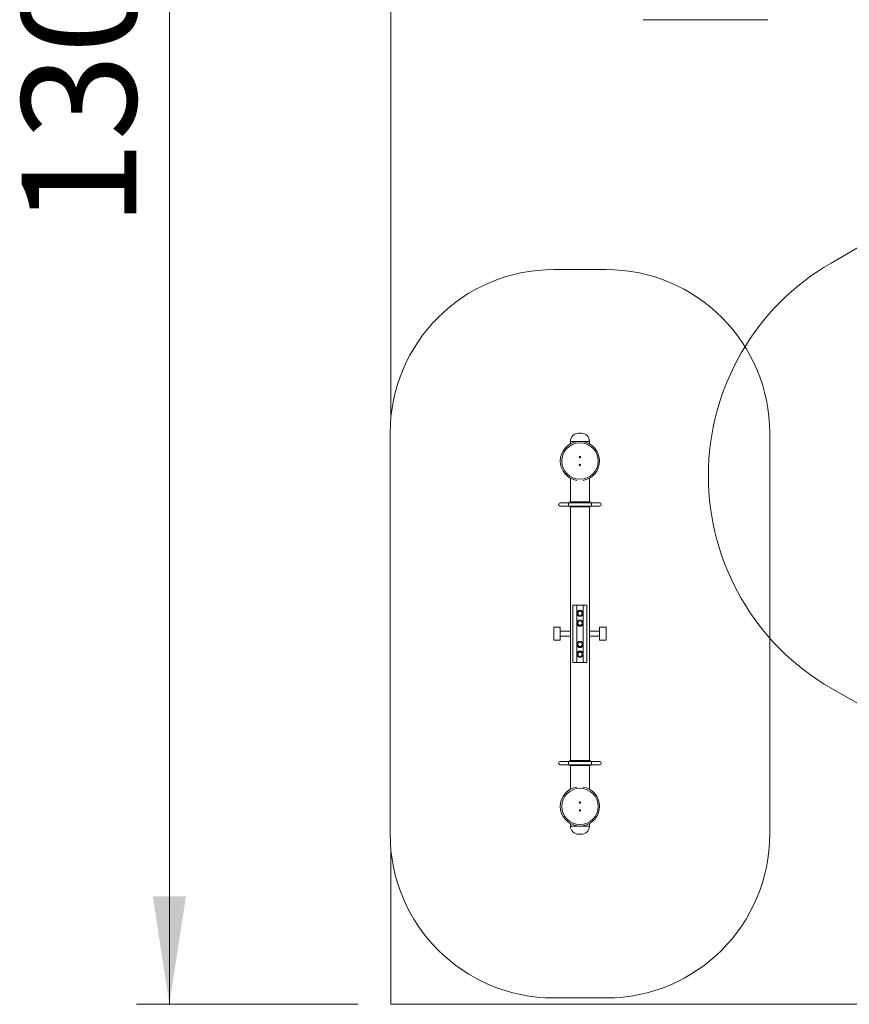
# Model space of a CAD drawing. Units: millimetres. Extents: x 136.9 to 203.8, y 111.7 to 177.1.
# Drawn here: x 136.9 to 162.3, y 111.9 to 141.9 of the extents above; entities that cross this region are included whole.
import ezdxf

# ---------------------------------------------------------------- set-up
doc = ezdxf.new("R2010")
doc.units = ezdxf.units.MM
doc.styles.add('SLDTEXTSTYLE0', font='TXT', dxfattribs={"width": 0.75})
doc.dimstyles.new('SLDDIMSTYLE0', dxfattribs={"dimtxt": 3.5, "dimasz": 3.302, "dimexe": 0, "dimexo": 0.0625, "dimgap": 0.875, "dimtad": 1, "dimlfac": 200, "dimrnd": 1e-09, "dimzin": 12, "dimdsep": 46, "dimtxsty": 'SLDTEXTSTYLE0', "dimsah": 1, "dimcen": 0.09, "dimadec": 0, "dimazin": 3, "dimtfac": 1, "dimtofl": 0, "dimtmove": 0, "dimatfit": 3, "dimfxl": 0, "dimfrac": 2, "dimtolj": 1, "dimtzin": 12, "dimarcsym": 0})

# ---------------------------------------------------------------- blocks, each defined once
blk = doc.blocks.new('*D1')
at = {"color": 7, "linetype": 'Continuous', "lineweight": 0}
for p, q in [((147.249, 176.866), (140.485, 176.866)), ((141.485, 176.866), (141.485, 111.866)), ((147.249, 111.866), (140.485, 111.866))]:
    blk.add_line(p, q, dxfattribs=at)
for points in [[(141.485, 176.866), (140.977, 173.564), (141.993, 173.564)], [(141.485, 111.866), (141.993, 115.168), (140.977, 115.168)]]:
    blk.add_solid(points, dxfattribs=at)
at = {"color": 7, "linetype": 'Continuous', "lineweight": 0, "insert": (136.973, 135.603, -7.144), "char_height": 3.5, "attachment_point": 1, "rotation": 90, "style": 'SLDTEXTSTYLE0'}
blk.add_mtext('13000', dxfattribs=at)

msp = doc.modelspace()

# ---------------------------------------------------------------- linework, layer by layer
at = {"color": 7, "linetype": 'Continuous', "lineweight": 15}
for p, q in [((148.248584, 150.071678), (148.248584, 129.715545)), ((159.774973, 141.94336), (155.964973, 141.94336)), ((166.347496, 137.189594), (161.706818, 134.510296)), ((153.232148, 134.310481), (154.832148, 134.310481)), ((148.232148, 117.060481), (148.232148, 129.310482)), ((153.742149, 129.060481), (153.742149, 128.985742)), ((153.992147, 129.310482), (154.072149, 129.310482)), ((154.322147, 128.985742), (154.322147, 129.060481)), ((159.832148, 129.310482), (159.832148, 117.060481)), ((153.742149, 127.93522), (153.742149, 127.210482)), ((154.322147, 127.210482), (154.322147, 127.93522)), ((153.681729, 127.185481), (153.431728, 127.185481)), ((153.431728, 127.085481), (153.681729, 127.085481)), ((154.38257, 127.185481), (153.681729, 127.185481)), ((153.681729, 127.085481), (154.38257, 127.085481)), ((153.722148, 127.210482), (153.722148, 127.185481)), ((153.722148, 127.210482), (154.342148, 127.210482)), ((153.722148, 127.085481), (153.722148, 127.060481)), ((153.722148, 127.060481), (154.342148, 127.060481)), ((153.742149, 127.060481), (153.742149, 119.310482)), ((154.322147, 119.310482), (154.322147, 127.060481)), ((154.342148, 127.185481), (154.342148, 127.210482)), ((154.342148, 127.060481), (154.342148, 127.085481)), ((154.632568, 127.185481), (154.38257, 127.185481)), ((154.38257, 127.085481), (154.632568, 127.085481)), ((153.817241, 122.310482), (153.817241, 124.060481)), ((153.932149, 124.060481), (153.817241, 124.060481)), ((153.932149, 122.310482), (153.932149, 124.060481)), ((154.132149, 124.060481), (153.932149, 124.060481)), ((154.132149, 122.310482), (154.132149, 124.060481)), ((154.247055, 124.060481), (154.132149, 124.060481)), ((154.247055, 122.310482), (154.247055, 124.060481)), ((153.232148, 123.38548), (153.232148, 122.985481)), ((153.232148, 123.38548), (153.432147, 123.38548)), ((153.432147, 123.38548), (153.432147, 122.985481)), ((154.632149, 123.38548), (154.632149, 122.985481)), ((154.632149, 123.38548), (154.832148, 123.38548)), ((154.832148, 123.38548), (154.832148, 122.985481)), ((153.742149, 123.260482), (153.432147, 123.260482)), ((153.432147, 123.110481), (153.742149, 123.110481)), ((154.632149, 123.260482), (154.322147, 123.260482)), ((154.322147, 123.110481), (154.632149, 123.110481)), ((153.232148, 122.985481), (153.432147, 122.985481)), ((154.632149, 122.985481), (154.832148, 122.985481)), ((153.932149, 122.310482), (153.817241, 122.310482)), ((154.132149, 122.310482), (153.932149, 122.310482)), ((154.247055, 122.310482), (154.132149, 122.310482)), ((161.706818, 121.519917), (165.691715, 119.219235)), ((153.681729, 119.285482), (153.431728, 119.285482)), ((153.431728, 119.185482), (153.681729, 119.185482)), ((154.38257, 119.285482), (153.681729, 119.285482)), ((153.681729, 119.185482), (154.38257, 119.185482)), ((153.722148, 119.310482), (153.722148, 119.285482)), ((153.722148, 119.310482), (154.342148, 119.310482)), ((153.722148, 119.185482), (153.722148, 119.160481)), ((153.722148, 119.160481), (154.342148, 119.160481)), ((153.742149, 119.160481), (153.742149, 118.435744)), ((154.322147, 118.435744), (154.322147, 119.160481)), ((154.342148, 119.285482), (154.342148, 119.310482)), ((154.342148, 119.160481), (154.342148, 119.185482)), ((154.632568, 119.285482), (154.38257, 119.285482)), ((154.38257, 119.185482), (154.632568, 119.185482)), ((153.742149, 117.385219), (153.742149, 117.310482)), ((154.322147, 117.310482), (154.322147, 117.385219)), ((154.072149, 117.060481), (153.992147, 117.060481)), ((148.248584, 116.655417), (148.248584, 111.866096)), ((154.832148, 112.060481), (153.232148, 112.060481)), ((148.248584, 111.866096), (184.631371, 111.866096))]:
    msp.add_line(p, q, dxfattribs=at)
at = {"color": 8, "linetype": 'Continuous', "lineweight": 15}
for p, q in [((154.322147, 129.060481), (153.742149, 129.060481)), ((153.681729, 127.085481), (153.681729, 127.185481)), ((154.38257, 127.085481), (154.38257, 127.185481)), ((153.681729, 119.185482), (153.681729, 119.285482)), ((154.38257, 119.185482), (154.38257, 119.285482)), ((153.742149, 117.310482), (154.322147, 117.310482))]:
    msp.add_line(p, q, dxfattribs=at)
at = {"color": 7, "linetype": 'Continuous', "lineweight": 15}
for centre, radius in [((154.032148, 128.460481), 0.555), ((154.032148, 128.580481), 0.02125), ((154.032148, 128.340481), 0.02125), ((154.032148, 123.810481), 0.0975), ((154.032148, 123.810481), 0.065), ((154.032148, 123.510481), 0.0975), ((154.032148, 123.510481), 0.065), ((154.032148, 122.860481), 0.0975), ((154.032148, 122.860481), 0.065), ((154.032148, 122.560481), 0.0975), ((154.032148, 122.560481), 0.065), ((154.032148, 117.910481), 0.555), ((154.032148, 118.030481), 0.02125), ((154.032148, 117.790481), 0.02125)]:
    msp.add_circle(centre, radius, dxfattribs=at)
for centre, radius, start, end in [((165.456818, 128.015106), 7.5, 120, 240), ((153.232148, 129.310481), 5, 90, 180), ((154.832148, 129.310481), 5, 0, 90), ((154.032148, 128.460481), 0.6, 98.8259231, 261.1740769), ((153.992148, 129.060481), 0.25, 90, 180), ((154.072148, 129.060481), 0.25, 0, 90), ((154.032148, 128.460481), 0.6, 278.8259231, 81.1740769), ((153.431728, 127.135481), 0.05, 90, 270), ((154.632569, 127.135481), 0.05, 270, 90), ((153.431728, 119.235481), 0.05, 90, 270), ((154.632569, 119.235481), 0.05, 270, 90), ((154.032148, 117.910481), 0.6, 98.8259231, 261.1740769), ((154.032148, 117.910481), 0.6, 278.8259231, 81.1740769), ((153.992148, 117.310481), 0.25, 180, 270), ((154.072148, 117.310481), 0.25, 270, 0), ((153.232148, 117.060481), 5, 180, 270), ((154.832148, 117.060481), 5, 270, 0)]:
    msp.add_arc(centre, radius, start, end, dxfattribs=at)

# ---------------------------------------------------------------- dimensions: what is measured, and where the dimension line sits
at = {"color": 7, "linetype": 'Continuous', "lineweight": 0}
dim = msp.add_linear_dim(base=(141.484874, 111.866095), p1=(148.248583, 176.866095), p2=(148.248583, 111.866095), angle=90, dimstyle='SLDDIMSTYLE0', dxfattribs=at)
dim.commit()
dim.dimension.update_dxf_attribs({"geometry": '*D1', "text_midpoint": (141.484874, 143.490292), "dimtype": 160})

doc.saveas('drawing.dxf')
